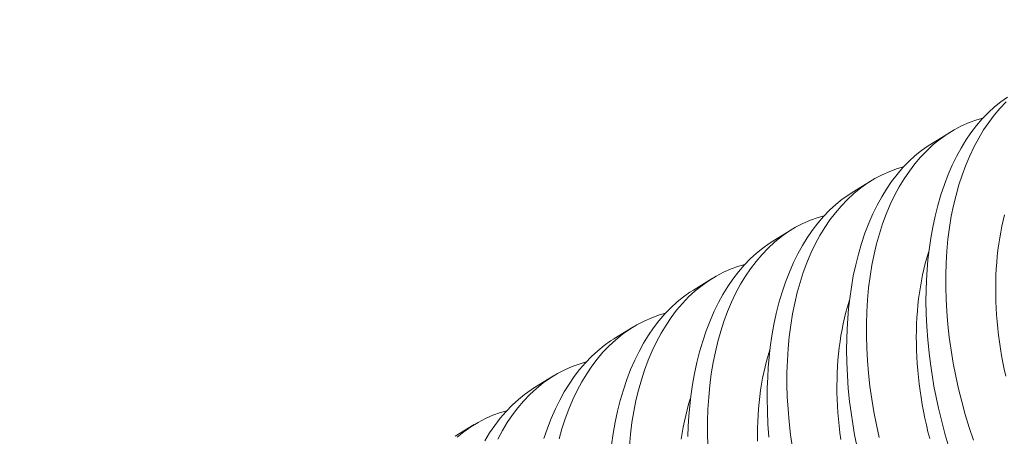
# Model space of a CAD drawing. Extents: x -23 to 105, y -50 to 64.
# Drawn here: x 94 to 94, y 15 to 15 of the extents above; entities that cross this region are included whole.
import ezdxf

# ---------------------------------------------------------------- set-up
doc = ezdxf.new("R2010")
doc.units = 0
doc.header["$LTSCALE"] = 0.75
doc.header["$MEASUREMENT"] = 0
doc.layers.get('0').update_dxf_attribs({"linetype": 'CONTINUOUS', "lineweight": 13})
doc.layers.get('DEFPOINTS').update_dxf_attribs({"linetype": 'CONTINUOUS'})
doc.layers.add('Text', color=7, linetype='CONTINUOUS', lineweight=15)
doc.styles.add('ROMAND', font='romand.shx', dxfattribs={"oblique": 15})
doc.dimstyles.new('ROMAND', dxfattribs={"dimscale": 6, "dimtxt": 0.125, "dimasz": 0.125, "dimexe": 0.0625, "dimexo": 0.0625, "dimgap": 0.0625, "dimtad": 0, "dimtih": 1, "dimtoh": 1, "dimdec": 4, "dimzin": 0, "dimdsep": 46, "dimlunit": 4, "dimtxsty": 'ROMAND', "dimcen": 0, "dimadec": 0, "dimazin": 0, "dimtfac": 1, "dimtdec": 4, "dimtofl": 0, "dimtmove": 0, "dimatfit": 3, "dimfxl": 0, "dimtolj": 1, "dimtzin": 0, "dimarcsym": 0})

# ---------------------------------------------------------------- blocks, each defined once
blk = doc.blocks.new('*D9')
at = {"layer": 'DEFPOINTS', "color": 0}
for p in [(83.53025, -0.78457), (82.64157, -3.1916)]:
    blk.add_point(p, dxfattribs=at)
at = {"layer": 'Text', "color": 0, "lineweight": -2}
for p, q in [((85.92905, 5.71273), (83.85495, 0.0949)), ((86.86655, 5.71273), (85.92905, 5.71273))]:
    blk.add_line(p, q, dxfattribs=at)
at = {"layer": 'Text', "color": 0}
blk.add_solid([(83.70837, 0.14902), (84.00153, 0.04079), (83.53025, -0.78457)], dxfattribs=at)
at = {"layer": 'Text', "color": 0, "insert": (94.39966, 5.71273), "char_height": 0.9375, "attachment_point": 5, "style": 'ROMAND'}
blk.add_mtext('\\A1;\\A1;{\\H0.7X;\\S5/16;}"-18x 2\\A1;{\\H0.7X;\\S1/2;}"\\PS.S. CUP POINT\\PSET SCREW w/ (2)\\P\\A1;{\\H0.7X;\\S5/16;}"-18 HEX NUTS', dxfattribs=at)

msp = doc.modelspace()

# ---------------------------------------------------------------- linework, layer by layer
at = {"color": 8}
for p, q in [((94.00044, 14.63446), (94.00789, 14.63904)), ((93.96926, 14.61529), (93.97671, 14.61987)), ((93.93808, 14.59612), (93.94553, 14.6007)), ((93.9069, 14.57694), (93.91435, 14.58152)), ((93.87573, 14.55777), (93.88317, 14.56235)), ((93.84455, 14.5386), (93.852, 14.54318)), ((93.81337, 14.51942), (93.82082, 14.524))]:
    msp.add_line(p, q, dxfattribs=at)
at = {"color": 8, "flags": 128}
for points in [[(94.00741, 14.51476), (94.00586, 14.51996), (94.00445, 14.5252), (94.00318, 14.53047), (94.00224, 14.53481), (94.0014, 14.53918), (94.00066, 14.54354), (94.00001, 14.5479), (93.99947, 14.55224), (93.99895, 14.5574), (93.99858, 14.56254), (93.99835, 14.56764), (93.99827, 14.57268), (93.99831, 14.57679), (93.99846, 14.58087), (93.9987, 14.58489), (93.99904, 14.58885), (93.99949, 14.59275), (94.00014, 14.59727), (94.00092, 14.60169), (94.00184, 14.60601), (94.0029, 14.6102), (94.00412, 14.61439), (94.00549, 14.61844), (94.00699, 14.62234), (94.00862, 14.62609), (94.01028, 14.62949), (94.01206, 14.63274), (94.01396, 14.63583), (94.01595, 14.63875), (94.01812, 14.64158), (94.02039, 14.64423), (94.02277, 14.64669), (94.02523, 14.64895), (94.02771, 14.65096), (94.03027, 14.65277)], [(94.02976, 14.65089), (94.0273, 14.64832), (94.02506, 14.64567), (94.02292, 14.64285), (94.02089, 14.63986), (94.01899, 14.63671), (94.01715, 14.63331), (94.01544, 14.62973), (94.01387, 14.62601), (94.01244, 14.62214), (94.01119, 14.61827), (94.01007, 14.61427), (94.00908, 14.61015), (94.00823, 14.60593), (94.0075, 14.60148), (94.00691, 14.59693), (94.00647, 14.59228), (94.00618, 14.58756), (94.00604, 14.58287), (94.00603, 14.57811), (94.00617, 14.5733), (94.00644, 14.56845), (94.00687, 14.56342), (94.00744, 14.55835), (94.00815, 14.55326), (94.009, 14.54815), (94.00998, 14.54312), (94.01109, 14.53808), (94.01233, 14.53305), (94.0137, 14.52805), (94.01524, 14.52293), (94.01691, 14.51785)], [(94.02067, 14.64452), (94.01827, 14.64384), (94.01525, 14.64275), (94.01229, 14.64145), (94.00941, 14.63994), (94.00662, 14.63824), (94.00384, 14.63627), (94.00116, 14.6341), (93.99859, 14.63172), (93.99612, 14.62915), (93.99388, 14.6265), (93.99174, 14.62368), (93.98971, 14.62069), (93.98781, 14.61754), (93.98597, 14.61413), (93.98426, 14.61056), (93.98269, 14.60683), (93.98126, 14.60296), (93.98001, 14.59909), (93.97889, 14.5951), (93.9779, 14.59098), (93.97705, 14.58676), (93.97632, 14.58231), (93.97573, 14.57776), (93.97529, 14.57311), (93.975, 14.56838), (93.97486, 14.5637), (93.97485, 14.55894), (93.97499, 14.55413), (93.97526, 14.54928), (93.97569, 14.54424), (93.97626, 14.53918), (93.97697, 14.53408), (93.97782, 14.52898), (93.9788, 14.52394), (93.97991, 14.5189)], [(93.97107, 14.51564), (93.97022, 14.52), (93.96948, 14.52437), (93.96883, 14.52872), (93.96829, 14.53307), (93.96777, 14.53823), (93.9674, 14.54337), (93.96717, 14.54847), (93.96709, 14.55351), (93.96713, 14.55762), (93.96728, 14.56169), (93.96752, 14.56572), (93.96787, 14.56968), (93.96831, 14.57358), (93.96896, 14.5781), (93.96974, 14.58252), (93.97066, 14.58683), (93.97172, 14.59103), (93.97294, 14.59521), (93.97431, 14.59927), (93.97581, 14.60317), (93.97744, 14.60691), (93.9791, 14.61031), (93.98089, 14.61356), (93.98278, 14.61665), (93.98478, 14.61958), (93.98694, 14.62241), (93.98921, 14.62506), (93.99159, 14.62752), (93.99406, 14.62978), (93.99653, 14.63178), (93.99909, 14.6336), (94.00045, 14.63444)], [(93.98949, 14.62535), (93.98709, 14.62467), (93.98407, 14.62357), (93.98111, 14.62227), (93.97824, 14.62077), (93.97545, 14.61906), (93.97267, 14.6171), (93.96998, 14.61493), (93.96741, 14.61255), (93.96494, 14.60997), (93.9627, 14.60733), (93.96056, 14.60451), (93.95853, 14.60152), (93.95663, 14.59837), (93.95479, 14.59496), (93.95309, 14.59139), (93.95151, 14.58766), (93.95008, 14.58379), (93.94883, 14.57992), (93.94771, 14.57592), (93.94672, 14.57181), (93.94587, 14.56759), (93.94514, 14.56314), (93.94456, 14.55858), (93.94412, 14.55394), (93.94382, 14.54921), (93.94368, 14.54452), (93.94367, 14.53977), (93.94381, 14.53496), (93.94408, 14.5301), (93.94451, 14.52507), (93.94508, 14.52), (93.94579, 14.51491)], [(93.93659, 14.51906), (93.93622, 14.5242), (93.93599, 14.52929), (93.93591, 14.53433), (93.93596, 14.53845), (93.9361, 14.54252), (93.93634, 14.54654), (93.93669, 14.55051), (93.93713, 14.55441), (93.93778, 14.55893), (93.93856, 14.56335), (93.93949, 14.56766), (93.94054, 14.57185), (93.94177, 14.57604), (93.94313, 14.58009), (93.94463, 14.584), (93.94626, 14.58774), (93.94792, 14.59114), (93.94971, 14.59439), (93.9516, 14.59748), (93.9536, 14.6004), (93.95576, 14.60323), (93.95803, 14.60588), (93.96041, 14.60834), (93.96288, 14.61061), (93.96535, 14.61261), (93.96792, 14.61443), (93.96928, 14.61527)], [(93.95831, 14.60617), (93.95591, 14.60549), (93.95289, 14.6044), (93.94993, 14.6031), (93.94706, 14.6016), (93.94427, 14.59989), (93.94149, 14.59793), (93.9388, 14.59575), (93.93623, 14.59337), (93.93377, 14.5908), (93.93152, 14.58815), (93.92938, 14.58533), (93.92735, 14.58235), (93.92545, 14.5792), (93.92361, 14.57579), (93.92191, 14.57222), (93.92033, 14.56849), (93.9189, 14.56462), (93.91765, 14.56075), (93.91653, 14.55675), (93.91554, 14.55264), (93.91469, 14.54841), (93.91396, 14.54396), (93.91338, 14.53941), (93.91294, 14.53476), (93.91264, 14.53004), (93.9125, 14.52535), (93.9125, 14.5206), (93.91263, 14.51578)], [(94.02961, 14.54308), (94.02902, 14.54577), (94.02848, 14.54846), (94.02799, 14.55115), (94.02754, 14.55383), (94.02714, 14.55652), (94.02679, 14.5592), (94.02648, 14.56186), (94.02623, 14.56453), (94.02602, 14.56717), (94.02586, 14.56981), (94.02574, 14.57243), (94.02568, 14.57503), (94.02566, 14.57762), (94.02569, 14.58018), (94.02577, 14.58272), (94.02589, 14.58524), (94.02607, 14.58773), (94.02629, 14.5902), (94.02656, 14.59264), (94.02688, 14.59504), (94.02725, 14.59741), (94.02766, 14.59975), (94.02812, 14.60206), (94.02862, 14.60432), (94.02917, 14.60655)], [(93.90478, 14.51928), (93.90492, 14.52335), (93.90516, 14.52737), (93.90551, 14.53134), (93.90595, 14.53524), (93.9066, 14.53975), (93.90739, 14.54418), (93.90831, 14.54849), (93.90936, 14.55268), (93.91059, 14.55687), (93.91195, 14.56092), (93.91345, 14.56482), (93.91508, 14.56857), (93.91675, 14.57197), (93.91853, 14.57522), (93.92042, 14.57831), (93.92242, 14.58123), (93.92458, 14.58406), (93.92686, 14.58671), (93.92923, 14.58917), (93.9317, 14.59144), (93.93418, 14.59344), (93.93674, 14.59526), (93.9381, 14.59609)], [(93.99973, 14.51854), (93.99906, 14.52122), (93.99843, 14.5239), (93.99784, 14.52659), (93.9973, 14.52928), (93.99681, 14.53197), (93.99636, 14.53466), (93.99596, 14.53734), (93.99561, 14.54002), (93.99531, 14.54269), (93.99505, 14.54535), (93.99484, 14.548), (93.99468, 14.55064), (93.99456, 14.55326), (93.9945, 14.55586), (93.99448, 14.55844), (93.99451, 14.56101), (93.99459, 14.56355), (93.99472, 14.56607), (93.99489, 14.56856), (93.99511, 14.57103), (93.99538, 14.57346), (93.9957, 14.57587), (93.99607, 14.57824), (93.99648, 14.58058), (93.99694, 14.58288), (93.99744, 14.58515), (93.998, 14.58738), (93.99859, 14.58956), (93.99924, 14.59171), (93.99941, 14.59225)], [(93.92714, 14.587), (93.92474, 14.58632), (93.92171, 14.58523), (93.91875, 14.58393), (93.91588, 14.58242), (93.91309, 14.58072), (93.91031, 14.57875), (93.90763, 14.57658), (93.90505, 14.5742), (93.90259, 14.57163), (93.90034, 14.56898), (93.8982, 14.56616), (93.89618, 14.56317), (93.89427, 14.56002), (93.89243, 14.55661), (93.89073, 14.55304), (93.88916, 14.54932), (93.88772, 14.54545), (93.88647, 14.54158), (93.88535, 14.53758), (93.88437, 14.53346), (93.88352, 14.52924), (93.88278, 14.52479), (93.8822, 14.52024), (93.88176, 14.51559)], [(93.87477, 14.51606), (93.87542, 14.52058), (93.87621, 14.525), (93.87713, 14.52932), (93.87818, 14.53351), (93.87941, 14.5377), (93.88077, 14.54175), (93.88227, 14.54565), (93.8839, 14.54939), (93.88557, 14.55279), (93.88735, 14.55604), (93.88924, 14.55913), (93.89124, 14.56206), (93.8934, 14.56489), (93.89568, 14.56754), (93.89805, 14.57), (93.90052, 14.57226), (93.903, 14.57427), (93.90556, 14.57608), (93.90692, 14.57692)], [(93.96478, 14.51817), (93.96443, 14.52085), (93.96413, 14.52352), (93.96387, 14.52618), (93.96366, 14.52883), (93.9635, 14.53146), (93.96338, 14.53408), (93.96332, 14.53669), (93.9633, 14.53927), (93.96333, 14.54184), (93.96341, 14.54438), (93.96354, 14.5469), (93.96371, 14.54939), (93.96393, 14.55185), (93.9642, 14.55429), (93.96452, 14.5567), (93.96489, 14.55907), (93.9653, 14.56141), (93.96576, 14.56371), (93.96627, 14.56598), (93.96682, 14.5682), (93.96741, 14.57039), (93.96806, 14.57254), (93.96823, 14.57308)], [(93.89596, 14.56783), (93.89356, 14.56715), (93.89053, 14.56605), (93.88758, 14.56475), (93.8847, 14.56325), (93.88191, 14.56155), (93.87913, 14.55958), (93.87645, 14.55741), (93.87387, 14.55503), (93.87141, 14.55245), (93.86916, 14.54981), (93.86702, 14.54699), (93.865, 14.544), (93.86309, 14.54085), (93.86126, 14.53744), (93.85955, 14.53387), (93.85798, 14.53014), (93.85654, 14.52627), (93.85529, 14.5224), (93.85417, 14.5184)], [(93.84823, 14.51852), (93.84959, 14.52257), (93.85109, 14.52648), (93.85272, 14.53022), (93.85439, 14.53362), (93.85617, 14.53687), (93.85806, 14.53996), (93.86006, 14.54288), (93.86222, 14.54572), (93.8645, 14.54837), (93.86687, 14.55083), (93.86934, 14.55309), (93.87182, 14.55509), (93.87438, 14.55691), (93.87574, 14.55775)], [(93.93214, 14.51751), (93.93212, 14.5201), (93.93215, 14.52266), (93.93223, 14.52521), (93.93236, 14.52772), (93.93253, 14.53022), (93.93276, 14.53268), (93.93303, 14.53512), (93.93334, 14.53752), (93.93371, 14.5399), (93.93412, 14.54223), (93.93458, 14.54454), (93.93509, 14.5468), (93.93564, 14.54903), (93.93624, 14.55122), (93.93688, 14.55336), (93.93705, 14.5539)], [(93.86478, 14.54866), (93.86238, 14.54797), (93.85935, 14.54688), (93.8564, 14.54558), (93.85352, 14.54408), (93.85073, 14.54237), (93.84795, 14.54041), (93.84527, 14.53823), (93.84269, 14.53586), (93.84023, 14.53328), (93.83798, 14.53064), (93.83584, 14.52782), (93.83382, 14.52483), (93.83191, 14.52168), (93.83008, 14.51827)], [(93.82499, 14.5177), (93.82688, 14.52079), (93.82888, 14.52371), (93.83105, 14.52654), (93.83332, 14.52919), (93.83569, 14.53165), (93.83816, 14.53392), (93.84064, 14.53592), (93.8432, 14.53774), (93.84456, 14.53858)], [(93.90216, 14.51835), (93.90253, 14.52072), (93.90294, 14.52306), (93.9034, 14.52536), (93.90391, 14.52763), (93.90446, 14.52986), (93.90506, 14.53205), (93.9057, 14.53419), (93.90587, 14.53473)], [(93.8336, 14.52948), (93.8312, 14.5288), (93.82817, 14.52771), (93.82522, 14.52641), (93.82234, 14.5249), (93.81955, 14.5232), (93.81677, 14.52124), (93.81409, 14.51906)]]:
    msp.add_lwpolyline(points, dxfattribs=at)
for centre, radius, start, end in [((107.2153, 16.84894), 14.27665, 184.791005, 199.964111), ((98.25195, 15.89161), 6.05733, 186.970151, 222.900616)]:
    msp.add_arc(centre, radius, start, end)

# ---------------------------------------------------------------- dimensions: what is measured, and where the dimension line sits
at = {"layer": 'Text'}
dim = msp.add_diameter_dim_2p(p1=(82.64157, -3.1916), p2=(83.53025, -0.78457), text='\\A1;{\\H0.7X;\\S5/16;}"-18x 2\\A1;{\\H0.7X;\\S1/2;}"\\PS.S. CUP POINT\\PSET SCREW w/ (2)\\P\\A1;{\\H0.7X;\\S5/16;}"-18 HEX NUTS', dimstyle='ROMAND', override={"dimscale": 7.5}, dxfattribs=at)
dim.commit()
dim.dimension.update_dxf_attribs({"geometry": '*D9', "text_midpoint": (94.39966, 5.71273), "dimtype": 163})

doc.saveas('drawing.dxf')
